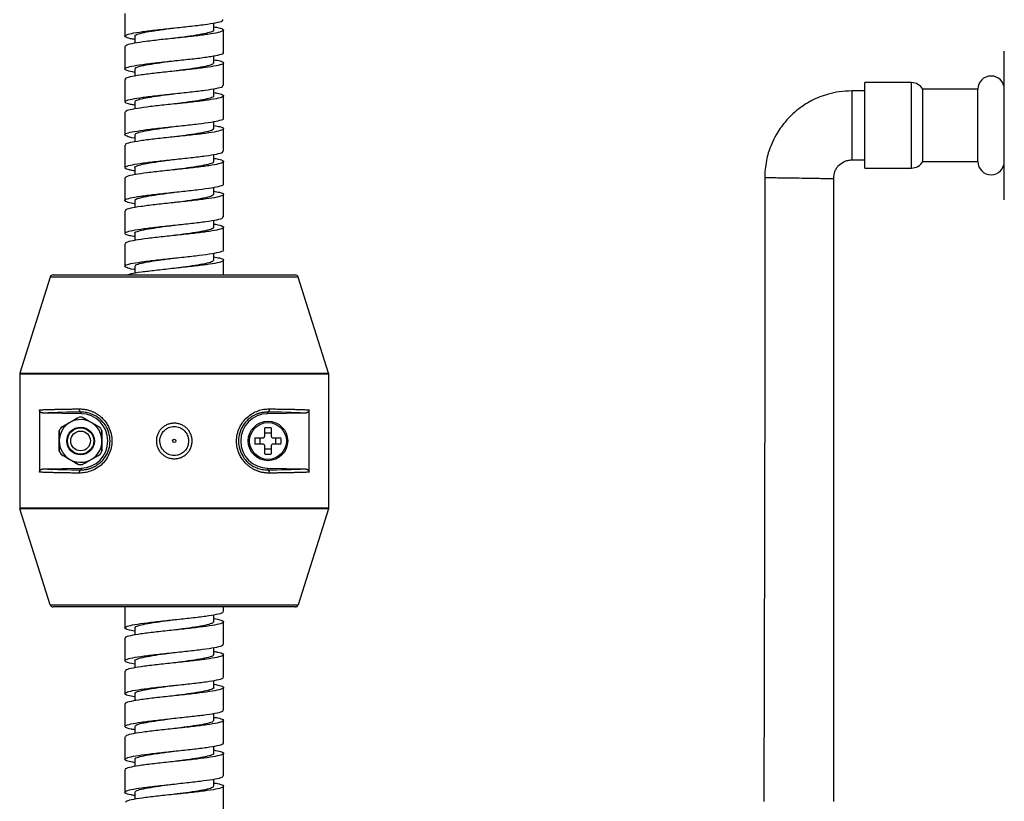
# Paper-space layout '_Back' of a CAD drawing. Units: millimetres. Extents: x 56473 to 57173, y 26484 to 27390.
# Drawn here: x 56477 to 56627, y 26958 to 27076 of the extents above; entities that cross this region are included whole.
import ezdxf

# ---------------------------------------------------------------- set-up
doc = ezdxf.new("R2010")
doc.units = ezdxf.units.MM

psp = doc.layouts.new('_Back')

# ---------------------------------------------------------------- linework, layer by layer
at = {"color": 7, "linetype": 'Continuous', "lineweight": 25}
for p, q in [((56493.41, 27077.41), (56493.41, 27073.99)), ((56506.9, 27074.89), (56506.9, 27075.98)), ((56494.91, 27074), (56494.91, 27072.91)), ((56508.41, 27071.49), (56508.41, 27074.91)), ((56493.41, 27072.41), (56493.41, 27068.99)), ((56506.91, 27069.89), (56506.91, 27070.99)), ((56627.12, 27049.09), (56627.12, 27071.72)), ((56508.41, 27066.49), (56508.41, 27069.91)), ((56494.91, 27069), (56494.91, 27067.9)), ((56493.41, 27067.41), (56493.41, 27063.99)), ((56612.99, 27066.91), (56605.93, 27066.91)), ((56605.93, 27053.91), (56605.93, 27066.91)), ((56612.99, 27053.91), (56612.99, 27066.91)), ((56506.9, 27064.9), (56506.9, 27065.98)), ((56508.41, 27061.49), (56508.41, 27064.91)), ((56605.93, 27065.66), (56603.91, 27065.66)), ((56623.08, 27065.91), (56614.73, 27065.91)), ((56614.73, 27054.91), (56614.73, 27065.91)), ((56623.08, 27054.91), (56623.08, 27065.91)), ((56494.91, 27064), (56494.91, 27062.92)), ((56493.41, 27062.41), (56493.41, 27058.99)), ((56506.9, 27059.89), (56506.9, 27060.98)), ((56494.91, 27059), (56494.91, 27057.9)), ((56508.41, 27056.49), (56508.41, 27059.91)), ((56493.41, 27057.41), (56493.41, 27053.99)), ((56506.91, 27054.89), (56506.91, 27055.98)), ((56508.41, 27051.49), (56508.41, 27054.91)), ((56603.95, 27055.16), (56605.93, 27055.16)), ((56614.73, 27054.91), (56623.08, 27054.91)), ((56494.91, 27054), (56494.91, 27052.91)), ((56605.93, 27053.91), (56612.99, 27053.91)), ((56493.41, 27052.41), (56493.41, 27048.99)), ((56506.9, 27049.9), (56506.9, 27050.98)), ((56508.41, 27046.49), (56508.41, 27049.91)), ((56494.91, 27049), (56494.91, 27047.9)), ((56493.41, 27047.41), (56493.41, 27043.98)), ((56506.9, 27044.89), (56506.9, 27045.98)), ((56494.91, 27043.99), (56494.91, 27042.91)), ((56508.41, 27041.48), (56508.41, 27044.91)), ((56493.41, 27042.41), (56493.41, 27038.98)), ((56506.91, 27039.89), (56506.91, 27040.98)), ((56508.41, 27037.66), (56508.41, 27039.91)), ((56494.91, 27039), (56494.91, 27037.91)), ((56482.05, 27037.31), (56477.43, 27022.73)), ((56519.77, 27037.31), (56482.05, 27037.31)), ((56482.52, 27037.66), (56519.29, 27037.66)), ((56524.38, 27022.73), (56519.77, 27037.31)), ((56477.41, 27022.58), (56477.41, 27002.23)), ((56524.41, 27022.58), (56477.41, 27022.58)), ((56477.43, 27022.73), (56524.38, 27022.73)), ((56524.41, 27002.23), (56524.41, 27022.58)), ((56480.41, 27017.15), (56480.41, 27007.66)), ((56486.73, 27016.56), (56486.73, 27016.79)), ((56515.08, 27016.56), (56515.08, 27016.79)), ((56521.4, 27007.66), (56521.4, 27017.15)), ((56486.73, 27016.56), (56480.97, 27016.66)), ((56483.69, 27014.45), (56486.37, 27015.99)), ((56486.94, 27015.99), (56489.62, 27014.45)), ((56520.84, 27016.66), (56515.08, 27016.56)), ((56483.41, 27010.86), (56483.41, 27013.95)), ((56489.91, 27013.95), (56489.91, 27010.86)), ((56514.66, 27013.11), (56514.66, 27014.39)), ((56515.66, 27014.39), (56515.66, 27013.11)), ((56513.17, 27012.91), (56514.46, 27012.91)), ((56513.94, 27012.91), (56513.94, 27011.91)), ((56515.66, 27013.62), (56514.66, 27013.62)), ((56515.86, 27012.91), (56517.14, 27012.91)), ((56516.37, 27011.91), (56516.37, 27012.91)), ((56514.46, 27011.91), (56513.17, 27011.91)), ((56514.66, 27010.43), (56514.66, 27011.71)), ((56514.66, 27011.19), (56515.66, 27011.19)), ((56515.66, 27011.71), (56515.66, 27010.43)), ((56517.14, 27011.91), (56515.86, 27011.91)), ((56486.37, 27008.82), (56483.69, 27010.37)), ((56489.62, 27010.37), (56486.94, 27008.82)), ((56480.97, 27008.16), (56486.73, 27008.26)), ((56486.73, 27008.26), (56486.73, 27008.03)), ((56515.08, 27008.26), (56515.08, 27008.03)), ((56515.08, 27008.26), (56520.84, 27008.16)), ((56477.41, 27002.23), (56524.41, 27002.23)), ((56482.05, 26987.51), (56477.43, 27002.08)), ((56524.38, 27002.08), (56477.43, 27002.08)), ((56524.38, 27002.08), (56519.77, 26987.51)), ((56482.05, 26987.51), (56519.77, 26987.51)), ((56519.29, 26987.16), (56482.52, 26987.16)), ((56493.41, 26987.16), (56493.41, 26983.99)), ((56508.41, 26986.49), (56508.41, 26987.16)), ((56506.9, 26984.89), (56506.9, 26985.99)), ((56494.91, 26984), (56494.91, 26982.9)), ((56508.41, 26981.49), (56508.41, 26984.91)), ((56493.41, 26982.41), (56493.41, 26978.99)), ((56506.9, 26979.89), (56506.9, 26980.97)), ((56508.41, 26976.49), (56508.41, 26979.91)), ((56494.91, 26979), (56494.91, 26977.91)), ((56493.41, 26977.41), (56493.41, 26973.99)), ((56506.91, 26974.89), (56506.91, 26975.99)), ((56508.41, 26971.49), (56508.41, 26974.91)), ((56494.91, 26974), (56494.91, 26972.9)), ((56493.41, 26972.41), (56493.41, 26968.99)), ((56506.9, 26969.9), (56506.9, 26970.98)), ((56494.91, 26969), (56494.91, 26967.91)), ((56508.41, 26966.48), (56508.41, 26969.91)), ((56493.41, 26967.41), (56493.41, 26963.98)), ((56506.9, 26964.89), (56506.9, 26965.99)), ((56508.41, 26961.48), (56508.41, 26964.91)), ((56494.91, 26964), (56494.91, 26962.9)), ((56493.41, 26962.41), (56493.41, 26958.98)), ((56506.91, 26959.89), (56506.91, 26960.98)), ((56508.41, 26956.48), (56508.41, 26959.91)), ((56494.91, 26959), (56494.91, 26957.92))]:
    psp.add_line(p, q, dxfattribs=at)
at = {"color": 7, "linetype": 'Continuous', "lineweight": 25, "flags": 128}
for points in [[(56500.89, 27063.66), (56500.89, 27063.66), (56500.89, 27063.66)], [(56500.91, 27055.24), (56500.91, 27055.24), (56500.91, 27055.24)], [(56601.18, 26957.6), (56601.18, 26990.61), (56601.18, 27005.23), (56601.18, 27052.33)], [(56500.9, 27043.66), (56500.9, 27043.66), (56500.9, 27043.66)], [(56500.91, 27040.24), (56500.91, 27040.24), (56500.91, 27040.24)], [(56500.89, 26978.66), (56500.89, 26978.66), (56500.89, 26978.66)], [(56500.92, 26970.24), (56500.93, 26970.24), (56500.93, 26970.24)], [(56500.91, 26968.66), (56500.91, 26968.66), (56500.91, 26968.66)]]:
    psp.add_lwpolyline(points, dxfattribs=at)
at = {"color": 7, "linetype": 'Continuous', "lineweight": 25}
for centre, radius in [((56515.16, 27012.41), 3), ((56486.66, 27012.41), 2.1), ((56486.66, 27012.41), 2), ((56486.66, 27012.41), 1.5), ((56515.16, 27012.41), 2.8), ((56500.91, 27012.41), 0.25)]:
    psp.add_circle(centre, radius, dxfattribs=at)
for centre, radius, start, end in [((56625.1, 27065.9), 2.02, 360, 179.6831), ((56612.99, 27064.91), 2, 30, 90), ((56612.99, 27055.91), 2, 270, 330), ((56625.1, 27054.92), 2.02, 180.3169, 0), ((56482.52, 27037.16), 0.5, 90, 162.4287), ((56519.29, 27037.16), 0.5, 17.5713, 90), ((56477.91, 27022.58), 0.5, 162.4287, 180), ((56523.91, 27022.58), 0.5, 0, 17.5713), ((56487.99, 26834.96), 181.84, 90.396, 92.2127), ((56486.88, 27017.22), 0.454, 171.0711, 250.7616), ((56514.93, 27017.22), 0.454, 289.2384, 8.9289), ((56513.82, 26834.96), 181.84, 87.7873, 89.604), ((56486.66, 27012.41), 3.25, 240, 180), ((56486.66, 27012.41), 3.6, 85.4744, 94.5256), ((56486.66, 27012.41), 4.15, 271, 89), ((56515.16, 27012.41), 4.15, 91, 269), ((56486.66, 27012.41), 3.6, 145.4744, 154.5256), ((56486.66, 27012.41), 3.6, 25.4744, 34.5256), ((56515.16, 27006.28), 8.12, 86.4698, 93.5302), ((56486.66, 27012.41), 3.25, 180, 240), ((56521.28, 27012.41), 8.12, 176.4698, 183.5302), ((56509.03, 27012.41), 8.12, 356.4698, 3.5302), ((56486.66, 27012.41), 3.6, 205.4744, 214.5256), ((56486.66, 27012.41), 3.6, 325.4744, 334.5256), ((56515.16, 27018.53), 8.12, 266.4698, 273.5302), ((56487.99, 27189.86), 181.84, 267.7873, 269.604), ((56486.66, 27012.41), 3.6, 265.4744, 274.5256), ((56486.88, 27007.6), 0.454, 109.2384, 188.9289), ((56513.82, 27189.86), 181.84, 270.396, 272.2127), ((56514.93, 27007.6), 0.454, 351.0711, 70.7616), ((56477.91, 27002.23), 0.5, 180, 197.5713), ((56523.91, 27002.23), 0.5, 342.4287, 0), ((56482.52, 26987.66), 0.5, 197.5713, 270), ((56519.29, 26987.66), 0.5, 270, 342.4287)]:
    psp.add_arc(centre, radius, start, end, dxfattribs=at)
for points, knots in [([(56494.91, 27073.49), (56494.68, 27073.52), (56493.92, 27073.65), (56493.37, 27073.87), (56493.39, 27074.14), (56494.31, 27074.4), (56495.98, 27074.68), (56498.2, 27074.95), (56500.74, 27075.22), (56503.29, 27075.48), (56505.58, 27075.76), (56507.3, 27076.03), (56508.3, 27076.27), (56508.31, 27076.42), (56508.31, 27076.49)], [0, 0, 0, 0, 0.036679, 0.126758, 0.216829, 0.306875, 0.39693, 0.487006, 0.577081, 0.667139, 0.757184, 0.847253, 0.937331, 1, 1, 1, 1]), ([(56506.9, 27075.41), (56507.06, 27075.38), (56507.78, 27075.27), (56508.37, 27075.06), (56508.48, 27074.8), (56507.69, 27074.53), (56506.13, 27074.25), (56503.97, 27073.98), (56501.47, 27073.71), (56498.9, 27073.45), (56496.55, 27073.17), (56494.73, 27072.9), (56493.58, 27072.65), (56493.5, 27072.48), (56493.46, 27072.41)], [0, 0, 0, 0, 0.0241609, 0.1141313, 0.2040858, 0.2940238, 0.3839816, 0.4739528, 0.5639217, 0.6538647, 0.7438078, 0.8337757, 0.9237469, 1, 1, 1, 1]), ([(56494.98, 27073.99), (56494.96, 27074.02), (56494.88, 27074.13), (56495.42, 27074.34), (56496.57, 27074.61), (56498.28, 27074.88), (56499.81, 27075.09), (56500.7, 27075.21), (56500.9, 27075.24)], [0, 0, 0, 0, 0.066399, 0.279596, 0.500563, 0.714068, 0.934451, 1, 1, 1, 1]), ([(56506.87, 27074.9), (56506.88, 27074.89), (56506.99, 27074.79), (56506.53, 27074.6), (56505.48, 27074.33), (56503.85, 27074.05), (56502.24, 27073.83), (56501.24, 27073.7), (56500.92, 27073.66)], [0, 0, 0, 0, 0.026359, 0.247454, 0.461097, 0.681619, 0.896516, 1, 1, 1, 1]), ([(56494.91, 27068.47), (56494.47, 27068.56), (56493.59, 27068.74), (56493.27, 27069.01), (56493.77, 27069.28), (56495.09, 27069.55), (56497.08, 27069.82), (56499.5, 27070.09), (56502.08, 27070.36), (56504.52, 27070.62), (56506.57, 27070.9), (56507.9, 27071.17), (56508.49, 27071.37), (56508.36, 27071.47), (56508.34, 27071.49)], [0, 0, 0, 0, 0.087543, 0.177235, 0.266915, 0.356575, 0.446251, 0.535943, 0.625635, 0.715302, 0.804965, 0.894653, 0.984347, 1, 1, 1, 1]), ([(56506.91, 27070.4), (56507.27, 27070.34), (56508.11, 27070.18), (56508.53, 27069.94), (56508.21, 27069.67), (56507.03, 27069.4), (56505.15, 27069.12), (56502.8, 27068.85), (56500.22, 27068.59), (56497.73, 27068.32), (56495.59, 27068.04), (56494.1, 27067.77), (56493.38, 27067.56), (56493.48, 27067.44), (56493.51, 27067.41)], [0, 0, 0, 0, 0.067007, 0.157018, 0.247007, 0.337008, 0.427028, 0.517047, 0.607045, 0.697035, 0.787049, 0.877071, 0.967085, 1, 1, 1, 1]), ([(56494.97, 27068.98), (56494.99, 27069.05), (56495.01, 27069.21), (56495.87, 27069.46), (56497.28, 27069.73), (56499.06, 27069.99), (56500.31, 27070.16), (56500.89, 27070.23)], [0, 0, 0, 0, 0.168304, 0.380852, 0.601212, 0.814638, 1, 1, 1, 1]), ([(56506.83, 27069.91), (56506.82, 27069.84), (56506.82, 27069.69), (56506.02, 27069.45), (56504.65, 27069.18), (56502.85, 27068.91), (56501.55, 27068.74), (56500.92, 27068.66)], [0, 0, 0, 0, 0.151287, 0.363187, 0.585705, 0.797535, 1, 1, 1, 1]), ([(56494.91, 27063.49), (56494.67, 27063.53), (56493.89, 27063.66), (56493.35, 27063.88), (56493.41, 27064.15), (56494.37, 27064.41), (56496.05, 27064.69), (56498.3, 27064.96), (56500.84, 27065.23), (56503.38, 27065.5), (56505.66, 27065.76), (56507.35, 27066.04), (56508.32, 27066.28), (56508.31, 27066.43), (56508.31, 27066.49)], [0, 0, 0, 0, 0.040333, 0.130396, 0.220459, 0.310505, 0.400538, 0.490594, 0.58066, 0.670721, 0.760757, 0.850797, 0.94086, 1, 1, 1, 1]), ([(56506.9, 27065.41), (56507.04, 27065.39), (56507.75, 27065.27), (56508.34, 27065.08), (56508.5, 27064.81), (56507.73, 27064.54), (56506.2, 27064.26), (56504.07, 27063.99), (56501.57, 27063.73), (56499, 27063.46), (56496.64, 27063.19), (56494.79, 27062.91), (56493.6, 27062.66), (56493.5, 27062.49), (56493.45, 27062.41)], [0, 0, 0, 0, 0.021013, 0.110948, 0.200857, 0.29077, 0.380707, 0.470645, 0.560568, 0.650474, 0.7404, 0.830339, 0.920275, 1, 1, 1, 1]), ([(56494.96, 27063.99), (56494.95, 27064), (56494.85, 27064.12), (56495.33, 27064.31), (56496.44, 27064.58), (56498.1, 27064.85), (56499.68, 27065.07), (56500.64, 27065.2), (56500.91, 27065.24)], [0, 0, 0, 0, 0.042845, 0.263854, 0.477786, 0.695762, 0.913466, 1, 1, 1, 1]), ([(56506.84, 27064.91), (56506.86, 27064.89), (56506.96, 27064.78), (56506.46, 27064.57), (56505.35, 27064.3), (56503.67, 27064.03), (56502.1, 27063.82), (56501.15, 27063.69), (56500.89, 27063.66)], [0, 0, 0, 0, 0.052003, 0.266761, 0.48529, 0.698126, 0.918045, 1, 1, 1, 1]), ([(56603.91, 27065.66), (56603.28, 27065.63), (56602.09, 27065.57), (56600.03, 27065.13), (56598.01, 27064.35), (56596.24, 27063.25), (56594.89, 27062.13), (56593.6, 27060.78), (56592.25, 27058.82), (56591.36, 27056.8), (56590.92, 27055.02), (56590.73, 27053.77), (56590.7, 27052.91), (56590.68, 27052.49)], [0, 0, 0, 0, 0.09164, 0.172525, 0.304751, 0.403172, 0.473672, 0.558123, 0.673037, 0.817706, 0.874937, 0.938848, 1, 1, 1, 1]), ([(56603.91, 27065.66), (56603.91, 27065.66), (56603.91, 27065.54), (56603.91, 27065.16), (56603.91, 27065), (56603.91, 27064.6), (56603.92, 27064.38), (56603.92, 27063.86), (56603.92, 27063.58), (56603.92, 27062.98), (56603.92, 27062.66), (56603.93, 27061.69), (56603.93, 27061.02), (56603.93, 27059.79), (56603.94, 27059.12), (56603.94, 27058.15), (56603.94, 27057.83), (56603.95, 27057.23), (56603.95, 27056.95), (56603.95, 27056.44), (56603.95, 27056.21), (56603.95, 27055.82), (56603.95, 27055.65), (56603.95, 27055.27), (56603.95, 27055.16), (56603.95, 27055.16)], [0, 0, 0, 0, 0.125, 0.125, 0.1875, 0.1875, 0.25, 0.25, 0.3125, 0.3125, 0.375, 0.375, 0.5, 0.5, 0.625, 0.625, 0.6875, 0.6875, 0.75, 0.75, 0.8125, 0.8125, 0.875, 0.875, 1, 1, 1, 1]), ([(56494.91, 27058.47), (56494.9, 27058.47), (56494.28, 27058.56), (56493.64, 27058.75), (56493.25, 27059.02), (56493.81, 27059.29), (56495.16, 27059.55), (56497.17, 27059.83), (56499.6, 27060.1), (56502.18, 27060.37), (56504.61, 27060.64), (56506.64, 27060.91), (56507.94, 27061.18), (56508.51, 27061.37), (56508.37, 27061.47), (56508.36, 27061.49)], [0, 0, 0, 0, 0.001605, 0.09126, 0.18093, 0.270598, 0.360243, 0.449883, 0.53955, 0.629221, 0.718881, 0.808518, 0.898169, 0.987838, 1, 1, 1, 1]), ([(56506.9, 27060.4), (56507.25, 27060.34), (56508.09, 27060.19), (56508.53, 27059.95), (56508.24, 27059.68), (56507.09, 27059.4), (56505.24, 27059.13), (56502.89, 27058.87), (56500.32, 27058.6), (56497.82, 27058.33), (56495.66, 27058.05), (56494.15, 27057.78), (56493.4, 27057.57), (56493.48, 27057.44), (56493.51, 27057.41)], [0, 0, 0, 0, 0.063411, 0.153413, 0.243411, 0.333434, 0.423462, 0.51348, 0.603475, 0.693483, 0.783509, 0.873535, 0.96354, 1, 1, 1, 1]), ([(56494.98, 27058.99), (56494.99, 27059.05), (56494.99, 27059.2), (56495.76, 27059.43), (56497.14, 27059.7), (56498.93, 27059.97), (56500.26, 27060.15), (56500.9, 27060.24)], [0, 0, 0, 0, 0.141613, 0.359577, 0.577454, 0.793038, 1, 1, 1, 1]), ([(56506.84, 27059.91), (56506.83, 27059.84), (56506.79, 27059.68), (56505.91, 27059.42), (56504.48, 27059.15), (56502.71, 27058.9), (56501.45, 27058.73), (56500.88, 27058.66)], [0, 0, 0, 0, 0.167861, 0.385133, 0.599892, 0.819184, 1, 1, 1, 1]), ([(56494.91, 27053.49), (56494.65, 27053.53), (56493.86, 27053.66), (56493.34, 27053.89), (56493.44, 27054.16), (56494.42, 27054.43), (56496.13, 27054.7), (56498.39, 27054.97), (56500.94, 27055.24), (56503.48, 27055.51), (56505.74, 27055.78), (56507.41, 27056.05), (56508.33, 27056.28), (56508.31, 27056.43), (56508.3, 27056.49)], [0, 0, 0, 0, 0.043446, 0.133543, 0.223648, 0.313748, 0.403822, 0.493902, 0.584006, 0.674109, 0.764196, 0.854268, 0.944361, 1, 1, 1, 1]), ([(56506.91, 27055.41), (56507.02, 27055.39), (56507.72, 27055.28), (56508.32, 27055.09), (56508.51, 27054.82), (56507.78, 27054.55), (56506.28, 27054.27), (56504.16, 27054.01), (56501.67, 27053.74), (56499.1, 27053.47), (56496.72, 27053.19), (56494.85, 27052.92), (56493.62, 27052.66), (56493.49, 27052.49), (56493.44, 27052.41)], [0, 0, 0, 0, 0.017725, 0.107626, 0.197514, 0.287423, 0.377344, 0.46726, 0.557151, 0.647045, 0.736962, 0.826882, 0.916787, 1, 1, 1, 1]), ([(56494.94, 27053.98), (56494.93, 27054), (56494.82, 27054.1), (56495.28, 27054.29), (56496.3, 27054.56), (56497.92, 27054.83), (56499.55, 27055.05), (56500.56, 27055.19), (56500.91, 27055.24)], [0, 0, 0, 0, 0.026572, 0.243595, 0.458111, 0.677803, 0.88979, 1, 1, 1, 1]), ([(56506.82, 27054.91), (56506.85, 27054.88), (56506.94, 27054.76), (56506.37, 27054.55), (56505.22, 27054.27), (56503.5, 27054.01), (56501.98, 27053.8), (56501.12, 27053.69), (56500.92, 27053.66)], [0, 0, 0, 0, 0.073194, 0.286385, 0.505952, 0.722425, 0.938093, 1, 1, 1, 1]), ([(56601.18, 27052.33), (56601.22, 27052.69), (56601.27, 27053.24), (56601.58, 27053.89), (56602.01, 27054.44), (56602.62, 27054.85), (56603.33, 27055.13), (56603.74, 27055.15), (56603.95, 27055.16)], [0, 0, 0, 0, 0.248259, 0.368498, 0.485158, 0.723596, 0.853408, 1, 1, 1, 1]), ([(56494.91, 27048.47), (56494.88, 27048.48), (56494.24, 27048.57), (56493.61, 27048.76), (56493.26, 27049.03), (56493.85, 27049.3), (56495.23, 27049.57), (56497.26, 27049.84), (56499.7, 27050.11), (56502.28, 27050.38), (56504.7, 27050.65), (56506.71, 27050.92), (56507.97, 27051.19), (56508.52, 27051.38), (56508.38, 27051.48), (56508.37, 27051.49)], [0, 0, 0, 0, 0.004707, 0.094384, 0.184087, 0.273794, 0.36349, 0.453165, 0.542853, 0.632558, 0.722263, 0.811947, 0.901623, 0.991323, 1, 1, 1, 1]), ([(56590.68, 27052.49), (56590.69, 27037.89), (56590.7, 27018.29), (56590.64, 26993.6), (56590.6, 26976.57), (56590.57, 26964.55), (56590.55, 26957.6)], [0, 0, 0, 0, 0.461585, 0.619773, 0.780546, 1, 1, 1, 1]), ([(56590.68, 27052.49), (56590.68, 27052.49), (56590.8, 27052.48), (56591.18, 27052.48), (56591.34, 27052.48), (56591.74, 27052.47), (56591.97, 27052.47), (56592.48, 27052.46), (56592.76, 27052.45), (56593.36, 27052.45), (56593.68, 27052.44), (56594.65, 27052.43), (56595.31, 27052.42), (56596.55, 27052.4), (56597.22, 27052.39), (56598.19, 27052.37), (56598.51, 27052.37), (56599.11, 27052.36), (56599.39, 27052.35), (56599.9, 27052.35), (56600.13, 27052.34), (56600.52, 27052.34), (56600.69, 27052.33), (56601.07, 27052.33), (56601.18, 27052.33), (56601.18, 27052.33)], [0, 0, 0, 0, 0.125, 0.125, 0.1875, 0.1875, 0.25, 0.25, 0.3125, 0.3125, 0.375, 0.375, 0.5, 0.5, 0.625, 0.625, 0.6875, 0.6875, 0.75, 0.75, 0.8125, 0.8125, 0.875, 0.875, 1, 1, 1, 1]), ([(56506.9, 27050.4), (56507.23, 27050.35), (56508.06, 27050.2), (56508.52, 27049.96), (56508.27, 27049.69), (56507.15, 27049.41), (56505.32, 27049.15), (56502.99, 27048.88), (56500.43, 27048.61), (56497.92, 27048.34), (56495.73, 27048.06), (56494.19, 27047.8), (56493.41, 27047.58), (56493.49, 27047.45), (56493.51, 27047.41)], [0, 0, 0, 0, 0.059493, 0.149524, 0.23957, 0.329633, 0.419696, 0.509735, 0.599769, 0.689827, 0.779892, 0.869947, 0.959978, 1, 1, 1, 1]), ([(56494.99, 27048.99), (56494.98, 27049.04), (56494.95, 27049.18), (56495.66, 27049.41), (56496.99, 27049.68), (56498.77, 27049.95), (56500.18, 27050.14), (56500.87, 27050.23), (56500.9, 27050.23)], [0, 0, 0, 0, 0.121385, 0.342463, 0.554966, 0.776137, 0.989192, 1, 1, 1, 1]), ([(56506.87, 27049.91), (56506.83, 27049.83), (56506.75, 27049.66), (56505.81, 27049.4), (56504.32, 27049.13), (56502.6, 27048.88), (56501.41, 27048.72), (56500.91, 27048.66)], [0, 0, 0, 0, 0.189234, 0.408931, 0.622517, 0.840943, 1, 1, 1, 1]), ([(56494.91, 27043.49), (56494.63, 27043.53), (56493.83, 27043.67), (56493.33, 27043.9), (56493.46, 27044.17), (56494.47, 27044.44), (56496.21, 27044.71), (56498.49, 27044.98), (56501.04, 27045.25), (56503.58, 27045.52), (56505.82, 27045.79), (56507.46, 27046.06), (56508.35, 27046.29), (56508.31, 27046.43), (56508.3, 27046.49)], [0, 0, 0, 0, 0.047089, 0.13716, 0.227254, 0.31735, 0.407429, 0.497492, 0.587576, 0.677673, 0.767767, 0.857835, 0.947904, 1, 1, 1, 1]), ([(56506.9, 27045.41), (56507, 27045.4), (56507.68, 27045.29), (56508.3, 27045.1), (56508.52, 27044.83), (56507.82, 27044.55), (56506.35, 27044.28), (56504.25, 27044.02), (56501.77, 27043.75), (56499.19, 27043.48), (56496.81, 27043.2), (56494.91, 27042.94), (56493.64, 27042.67), (56493.49, 27042.49), (56493.42, 27042.41)], [0, 0, 0, 0, 0.014933, 0.104758, 0.194591, 0.284445, 0.3743, 0.464137, 0.55396, 0.643806, 0.733662, 0.823514, 0.913341, 1, 1, 1, 1]), ([(56494.92, 27043.98), (56494.92, 27043.99), (56494.8, 27044.08), (56495.21, 27044.27), (56496.17, 27044.53), (56497.76, 27044.8), (56499.42, 27045.04), (56500.51, 27045.18), (56500.9, 27045.23)], [0, 0, 0, 0, 0.008607, 0.221475, 0.441531, 0.654235, 0.873799, 1, 1, 1, 1]), ([(56506.82, 27044.91), (56506.84, 27044.87), (56506.91, 27044.74), (56506.3, 27044.52), (56505.06, 27044.25), (56503.33, 27043.98), (56501.84, 27043.78), (56501.05, 27043.68), (56500.91, 27043.66)], [0, 0, 0, 0, 0.088146, 0.309928, 0.522462, 0.743288, 0.957265, 1, 1, 1, 1]), ([(56494.91, 27038.48), (56494.86, 27038.48), (56494.21, 27038.58), (56493.58, 27038.77), (56493.27, 27039.04), (56493.89, 27039.31), (56495.3, 27039.58), (56497.34, 27039.85), (56499.8, 27040.12), (56502.38, 27040.39), (56504.79, 27040.66), (56506.78, 27040.93), (56508, 27041.2), (56508.53, 27041.38), (56508.39, 27041.48), (56508.38, 27041.48)], [0, 0, 0, 0, 0.007416, 0.097162, 0.186922, 0.2767, 0.366477, 0.456231, 0.545979, 0.635752, 0.725531, 0.815302, 0.905048, 0.994805, 1, 1, 1, 1]), ([(56506.91, 27040.4), (56507.22, 27040.35), (56508.04, 27040.21), (56508.51, 27039.97), (56508.29, 27039.7), (56507.2, 27039.42), (56505.4, 27039.16), (56503.09, 27038.89), (56500.53, 27038.62), (56498, 27038.34), (56495.84, 27038.08), (56494.37, 27037.85), (56494, 27037.71), (56493.87, 27037.66)], [0, 0, 0, 0, 0.0606597, 0.1588787, 0.2571256, 0.3553764, 0.4536134, 0.5518277, 0.6500587, 0.748308, 0.8465568, 0.9447804, 1, 1, 1, 1]), ([(56495, 27038.98), (56494.98, 27039.03), (56494.92, 27039.16), (56495.58, 27039.39), (56496.82, 27039.65), (56498.6, 27039.92), (56500.04, 27040.12), (56500.81, 27040.22), (56500.9, 27040.23)], [0, 0, 0, 0, 0.106144, 0.317915, 0.53891, 0.752358, 0.970529, 1, 1, 1, 1]), ([(56506.89, 27039.91), (56506.83, 27039.82), (56506.71, 27039.64), (56505.69, 27039.37), (56504.16, 27039.11), (56502.46, 27038.86), (56501.34, 27038.71), (56500.88, 27038.65)], [0, 0, 0, 0, 0.211861, 0.424319, 0.644561, 0.855504, 1, 1, 1, 1]), ([(56480.41, 27017.15), (56480.49, 27017.15), (56480.66, 27017.16), (56480.92, 27017.17), (56481.19, 27017.18), (56481.46, 27017.19), (56481.75, 27017.2), (56482.04, 27017.21), (56482.34, 27017.22), (56482.64, 27017.22), (56482.96, 27017.23), (56483.28, 27017.24), (56483.6, 27017.25), (56483.94, 27017.25), (56484.27, 27017.26), (56484.62, 27017.26), (56484.97, 27017.27), (56485.33, 27017.27), (56485.69, 27017.28), (56486.06, 27017.28), (56486.31, 27017.29), (56486.43, 27017.29)], [0, 0, 0, 0, 0.054024, 0.107894, 0.161608, 0.215168, 0.268573, 0.321823, 0.374918, 0.427859, 0.480645, 0.533276, 0.585752, 0.638074, 0.690242, 0.742254, 0.794112, 0.845816, 0.897365, 0.94876, 1, 1, 1, 1]), ([(56480.97, 27016.66), (56480.95, 27016.66), (56480.9, 27016.66), (56480.83, 27016.67), (56480.76, 27016.69), (56480.67, 27016.73), (56480.59, 27016.79), (56480.51, 27016.86), (56480.46, 27016.95), (56480.42, 27017.05), (56480.41, 27017.12), (56480.41, 27017.15)], [0, 0, 0, 0, 0.083491, 0.166569, 0.25016, 0.374835, 0.499825, 0.624551, 0.749408, 0.874552, 1, 1, 1, 1]), ([(56486.43, 27017.29), (56486.51, 27017.29), (56486.66, 27017.29), (56486.89, 27017.27), (56487.12, 27017.25), (56487.34, 27017.22), (56487.56, 27017.18), (56487.78, 27017.13), (56487.99, 27017.06), (56488.2, 27016.99), (56488.41, 27016.91), (56488.62, 27016.82), (56488.82, 27016.72), (56489.01, 27016.61), (56489.21, 27016.49), (56489.39, 27016.36), (56489.58, 27016.22), (56489.87, 27015.98), (56490.24, 27015.61), (56490.65, 27015.06), (56491.04, 27014.36), (56491.36, 27013.47), (56491.48, 27012.42), (56491.36, 27011.37), (56491.01, 27010.37), (56490.48, 27009.47), (56489.8, 27008.73), (56489.01, 27008.17), (56488.3, 27007.85), (56487.73, 27007.68), (56487.3, 27007.59), (56486.86, 27007.53), (56486.58, 27007.53), (56486.43, 27007.53)], [0, 0, 0, 0, 0.017197, 0.03407, 0.050639, 0.066927, 0.082956, 0.098751, 0.114337, 0.129741, 0.144989, 0.16011, 0.175133, 0.190087, 0.205002, 0.219909, 0.234836, 0.249815, 0.291716, 0.33323, 0.375275, 0.438168, 0.499381, 0.560609, 0.62392, 0.686841, 0.749287, 0.810386, 0.874018, 0.904849, 0.936006, 0.967667, 1, 1, 1, 1]), ([(56486.73, 27008.03), (56486.8, 27008.03), (56486.94, 27008.03), (56487.14, 27008.04), (56487.34, 27008.06), (56487.55, 27008.09), (56487.74, 27008.13), (56487.94, 27008.18), (56488.13, 27008.24), (56488.32, 27008.3), (56488.51, 27008.38), (56488.69, 27008.46), (56488.86, 27008.55), (56489.03, 27008.65), (56489.2, 27008.76), (56489.36, 27008.87), (56489.51, 27008.99), (56489.91, 27009.32), (56490.49, 27009.99), (56491.02, 27011.14), (56491.2, 27012.42), (56491.01, 27013.69), (56490.48, 27014.84), (56489.85, 27015.55), (56489.34, 27015.96), (56489.02, 27016.17), (56488.67, 27016.36), (56488.31, 27016.52), (56487.93, 27016.64), (56487.54, 27016.73), (56487.13, 27016.78), (56486.87, 27016.79), (56486.73, 27016.79)], [0, 0, 0, 0, 0.017668, 0.035054, 0.05216, 0.068992, 0.085551, 0.101843, 0.117871, 0.133638, 0.149151, 0.164413, 0.17943, 0.194206, 0.208747, 0.22306, 0.237149, 0.251022, 0.335156, 0.417937, 0.500958, 0.583731, 0.666334, 0.750347, 0.778148, 0.806839, 0.836466, 0.867073, 0.898698, 0.931374, 0.965132, 1, 1, 1, 1]), ([(56515.38, 27007.53), (56515.3, 27007.53), (56515.15, 27007.53), (56514.92, 27007.54), (56514.69, 27007.56), (56514.47, 27007.59), (56514.25, 27007.63), (56514.03, 27007.69), (56513.82, 27007.75), (56513.61, 27007.82), (56513.4, 27007.9), (56513.2, 27007.99), (56513, 27008.09), (56512.8, 27008.2), (56512.61, 27008.32), (56512.42, 27008.45), (56512.23, 27008.59), (56511.94, 27008.83), (56511.57, 27009.2), (56511.16, 27009.75), (56510.77, 27010.46), (56510.46, 27011.34), (56510.33, 27012.39), (56510.45, 27013.44), (56510.8, 27014.44), (56511.33, 27015.34), (56512.02, 27016.08), (56512.81, 27016.64), (56513.51, 27016.96), (56514.08, 27017.14), (56514.51, 27017.23), (56514.95, 27017.28), (56515.23, 27017.28), (56515.38, 27017.29)], [0, 0, 0, 0, 0.017197, 0.03407, 0.050639, 0.066927, 0.082956, 0.098751, 0.114337, 0.129741, 0.144989, 0.16011, 0.175133, 0.190087, 0.205002, 0.219909, 0.234836, 0.249815, 0.291716, 0.33323, 0.375275, 0.438168, 0.499381, 0.560609, 0.62392, 0.686841, 0.749287, 0.810386, 0.874018, 0.904849, 0.936006, 0.967667, 1, 1, 1, 1]), ([(56515.08, 27016.79), (56515.01, 27016.79), (56514.88, 27016.79), (56514.67, 27016.77), (56514.47, 27016.75), (56514.27, 27016.72), (56514.07, 27016.68), (56513.87, 27016.63), (56513.68, 27016.58), (56513.49, 27016.51), (56513.31, 27016.43), (56513.13, 27016.35), (56512.95, 27016.26), (56512.78, 27016.16), (56512.62, 27016.06), (56512.46, 27015.95), (56512.31, 27015.83), (56511.91, 27015.49), (56511.33, 27014.83), (56510.8, 27013.68), (56510.61, 27012.41), (56510.8, 27011.13), (56511.33, 27009.98), (56511.96, 27009.26), (56512.46, 27008.86), (56512.79, 27008.64), (56513.13, 27008.45), (56513.5, 27008.3), (56513.88, 27008.17), (56514.27, 27008.08), (56514.68, 27008.03), (56514.94, 27008.03), (56515.08, 27008.03)], [0, 0, 0, 0, 0.017634, 0.034987, 0.052062, 0.068863, 0.085393, 0.101656, 0.117655, 0.133396, 0.148883, 0.16412, 0.179112, 0.193865, 0.208384, 0.222674, 0.236742, 0.250594, 0.334568, 0.417185, 0.50003, 0.582979, 0.665745, 0.749917, 0.77776, 0.806496, 0.836172, 0.866831, 0.89851, 0.931245, 0.965065, 1, 1, 1, 1]), ([(56515.38, 27017.29), (56515.51, 27017.29), (56515.77, 27017.28), (56516.16, 27017.28), (56516.54, 27017.27), (56516.92, 27017.27), (56517.29, 27017.26), (56517.65, 27017.26), (56518.01, 27017.25), (56518.36, 27017.24), (56518.7, 27017.24), (56519.03, 27017.23), (56519.36, 27017.22), (56519.68, 27017.21), (56519.99, 27017.2), (56520.29, 27017.19), (56520.58, 27017.18), (56520.86, 27017.17), (56521.14, 27017.16), (56521.31, 27017.15), (56521.4, 27017.15)], [0, 0, 0, 0, 0.054091, 0.108355, 0.162791, 0.217398, 0.272178, 0.32713, 0.382255, 0.437551, 0.49302, 0.548662, 0.604475, 0.660461, 0.71662, 0.772951, 0.829454, 0.88613, 0.942979, 1, 1, 1, 1]), ([(56521.4, 27017.15), (56521.4, 27017.13), (56521.4, 27017.08), (56521.38, 27017.02), (56521.35, 27016.94), (56521.3, 27016.86), (56521.23, 27016.79), (56521.14, 27016.73), (56521.05, 27016.69), (56520.95, 27016.66), (56520.88, 27016.66), (56520.84, 27016.66)], [0, 0, 0, 0, 0.082489, 0.165139, 0.249944, 0.371963, 0.500043, 0.621966, 0.750054, 0.873468, 1, 1, 1, 1]), ([(56486.37, 27015.99), (56486.32, 27015.96), (56486.21, 27015.9), (56486.04, 27015.81), (56485.88, 27015.71), (56485.69, 27015.6), (56485.49, 27015.48), (56485.26, 27015.35), (56485.11, 27015.26), (56485.03, 27015.22)], [0, 0, 0, 0, 0.129626, 0.255862, 0.379379, 0.500923, 0.670427, 0.835767, 1, 1, 1, 1]), ([(56488.28, 27015.22), (56488.24, 27015.25), (56488.14, 27015.3), (56488.01, 27015.38), (56487.87, 27015.46), (56487.73, 27015.54), (56487.53, 27015.65), (56487.26, 27015.81), (56487.05, 27015.93), (56486.94, 27015.99)], [0, 0, 0, 0, 0.09855, 0.19705, 0.296181, 0.396604, 0.498949, 0.744028, 1, 1, 1, 1]), ([(56483.41, 27013.95), (56483.41, 27013.89), (56483.41, 27013.77), (56483.41, 27013.58), (56483.41, 27013.39), (56483.41, 27013.17), (56483.41, 27012.94), (56483.41, 27012.67), (56483.41, 27012.49), (56483.41, 27012.41)], [0, 0, 0, 0, 0.129119, 0.254928, 0.378089, 0.499336, 0.669501, 0.835361, 1, 1, 1, 1]), ([(56485.03, 27015.22), (56484.99, 27015.19), (56484.89, 27015.14), (56484.76, 27015.06), (56484.62, 27014.98), (56484.48, 27014.91), (56484.28, 27014.79), (56484.01, 27014.63), (56483.8, 27014.51), (56483.69, 27014.45)], [0, 0, 0, 0, 0.09855, 0.19705, 0.296181, 0.396604, 0.498949, 0.744028, 1, 1, 1, 1]), ([(56489.62, 27014.45), (56489.57, 27014.48), (56489.46, 27014.54), (56489.29, 27014.64), (56489.13, 27014.73), (56488.94, 27014.84), (56488.74, 27014.96), (56488.51, 27015.09), (56488.36, 27015.18), (56488.28, 27015.22)], [0, 0, 0, 0, 0.129626, 0.255862, 0.379379, 0.500923, 0.670427, 0.835767, 1, 1, 1, 1]), ([(56489.91, 27012.41), (56489.91, 27012.46), (56489.91, 27012.56), (56489.91, 27012.72), (56489.91, 27012.88), (56489.91, 27013.04), (56489.91, 27013.27), (56489.91, 27013.58), (56489.91, 27013.83), (56489.91, 27013.95)], [0, 0, 0, 0, 0.098821, 0.197631, 0.297117, 0.397949, 0.500763, 0.745088, 1, 1, 1, 1]), ([(56502.84, 27010.51), (56502.72, 27010.38), (56502.45, 27010.16), (56501.97, 27009.9), (56501.46, 27009.75), (56500.93, 27009.69), (56500.4, 27009.74), (56499.88, 27009.89), (56499.41, 27010.13), (56498.99, 27010.46), (56498.64, 27010.87), (56498.39, 27011.34), (56498.22, 27011.85), (56498.17, 27012.38), (56498.21, 27012.91), (56498.37, 27013.43), (56498.62, 27013.9), (56498.95, 27014.31), (56499.37, 27014.66), (56499.84, 27014.91), (56500.35, 27015.07), (56500.88, 27015.12), (56501.42, 27015.08), (56501.93, 27014.93), (56502.4, 27014.68), (56502.82, 27014.35), (56503.17, 27013.94), (56503.42, 27013.47), (56503.59, 27012.96), (56503.64, 27012.43), (56503.6, 27011.9), (56503.44, 27011.39), (56503.2, 27010.91), (56502.97, 27010.64), (56502.84, 27010.51)], [0, 0, 0, 0, 0.031241, 0.062486, 0.09377, 0.124985, 0.156265, 0.187507, 0.218756, 0.250029, 0.281248, 0.312523, 0.343739, 0.374972, 0.406222, 0.437427, 0.468731, 0.500024, 0.531257, 0.562628, 0.593826, 0.625103, 0.656383, 0.687594, 0.718917, 0.75011, 0.781398, 0.812623, 0.843832, 0.875114, 0.906264, 0.937581, 0.968727, 1, 1, 1, 1]), ([(56502.46, 27010.85), (56502.65, 27011.05), (56502.92, 27011.45), (56503.09, 27012.1), (56503.09, 27012.72), (56502.91, 27013.37), (56502.53, 27013.94), (56502.09, 27014.28), (56501.7, 27014.48), (56501.33, 27014.59), (56500.75, 27014.64), (56500.22, 27014.53), (56499.71, 27014.27), (56499.31, 27013.95), (56498.95, 27013.46), (56498.76, 27012.91), (56498.7, 27012.36), (56498.78, 27011.77), (56499.02, 27011.25), (56499.34, 27010.85), (56499.67, 27010.57), (56500.04, 27010.36), (56500.45, 27010.23), (56500.89, 27010.18), (56501.36, 27010.23), (56501.92, 27010.41), (56502.28, 27010.67), (56502.46, 27010.85)], [0, 0, 0, 0, 0.058013, 0.104879, 0.144303, 0.191383, 0.2497, 0.290046, 0.312286, 0.344445, 0.374864, 0.437104, 0.458513, 0.499769, 0.548416, 0.589746, 0.624216, 0.667929, 0.718096, 0.74733, 0.778809, 0.812124, 0.840617, 0.872142, 0.906169, 0.94284, 1, 1, 1, 1]), ([(56483.41, 27012.41), (56483.41, 27012.35), (56483.41, 27012.25), (56483.41, 27012.09), (56483.41, 27011.93), (56483.41, 27011.77), (56483.41, 27011.54), (56483.41, 27011.23), (56483.41, 27010.98), (56483.41, 27010.86)], [0, 0, 0, 0, 0.098783, 0.19753, 0.296926, 0.397639, 0.500302, 0.744772, 1, 1, 1, 1]), ([(56489.91, 27010.86), (56489.91, 27010.92), (56489.91, 27011.05), (56489.91, 27011.24), (56489.91, 27011.43), (56489.91, 27011.64), (56489.91, 27011.88), (56489.91, 27012.14), (56489.91, 27012.32), (56489.91, 27012.41)], [0, 0, 0, 0, 0.129299, 0.255243, 0.378496, 0.499797, 0.669728, 0.835437, 1, 1, 1, 1]), ([(56514.46, 27012.91), (56514.47, 27012.91), (56514.49, 27012.91), (56514.54, 27012.92), (56514.6, 27012.96), (56514.64, 27013.02), (56514.65, 27013.07), (56514.66, 27013.09), (56514.66, 27013.11)], [0, 0, 0, 0, 0.126699, 0.250429, 0.499562, 0.748849, 0.873024, 1, 1, 1, 1]), ([(56515.66, 27013.11), (56515.66, 27013.09), (56515.66, 27013.07), (56515.67, 27013.02), (56515.71, 27012.96), (56515.77, 27012.92), (56515.82, 27012.91), (56515.84, 27012.91), (56515.86, 27012.91)], [0, 0, 0, 0, 0.126699, 0.250429, 0.499562, 0.748849, 0.873024, 1, 1, 1, 1]), ([(56514.66, 27011.71), (56514.66, 27011.72), (56514.65, 27011.75), (56514.64, 27011.8), (56514.6, 27011.85), (56514.54, 27011.89), (56514.49, 27011.9), (56514.47, 27011.91), (56514.46, 27011.91)], [0, 0, 0, 0, 0.126699, 0.250429, 0.499562, 0.748849, 0.873024, 1, 1, 1, 1]), ([(56515.86, 27011.91), (56515.84, 27011.91), (56515.82, 27011.9), (56515.77, 27011.89), (56515.71, 27011.85), (56515.67, 27011.8), (56515.66, 27011.75), (56515.66, 27011.72), (56515.66, 27011.71)], [0, 0, 0, 0, 0.126699, 0.250429, 0.499562, 0.748849, 0.873024, 1, 1, 1, 1]), ([(56483.69, 27010.37), (56483.75, 27010.33), (56483.85, 27010.27), (56484.02, 27010.18), (56484.18, 27010.08), (56484.37, 27009.97), (56484.57, 27009.86), (56484.8, 27009.72), (56484.95, 27009.64), (56485.03, 27009.59)], [0, 0, 0, 0, 0.129626, 0.255862, 0.379379, 0.500923, 0.670427, 0.835767, 1, 1, 1, 1]), ([(56485.03, 27009.59), (56485.08, 27009.57), (56485.17, 27009.51), (56485.3, 27009.43), (56485.44, 27009.36), (56485.58, 27009.28), (56485.78, 27009.16), (56486.05, 27009), (56486.26, 27008.88), (56486.37, 27008.82)], [0, 0, 0, 0, 0.09855, 0.19705, 0.296181, 0.396604, 0.498949, 0.744028, 1, 1, 1, 1]), ([(56486.94, 27008.82), (56487, 27008.85), (56487.1, 27008.91), (56487.27, 27009.01), (56487.43, 27009.1), (56487.62, 27009.21), (56487.82, 27009.33), (56488.05, 27009.46), (56488.2, 27009.55), (56488.28, 27009.59)], [0, 0, 0, 0, 0.1296256, 0.2558621, 0.379379, 0.5009226, 0.6704269, 0.8357675, 1, 1, 1, 1]), ([(56488.28, 27009.59), (56488.33, 27009.62), (56488.42, 27009.67), (56488.55, 27009.75), (56488.69, 27009.83), (56488.83, 27009.91), (56489.03, 27010.02), (56489.3, 27010.18), (56489.51, 27010.3), (56489.62, 27010.37)], [0, 0, 0, 0, 0.09855, 0.19705, 0.296181, 0.396604, 0.498949, 0.744028, 1, 1, 1, 1]), ([(56480.41, 27007.66), (56480.41, 27007.68), (56480.41, 27007.73), (56480.43, 27007.8), (56480.46, 27007.87), (56480.51, 27007.95), (56480.58, 27008.02), (56480.67, 27008.08), (56480.76, 27008.12), (56480.87, 27008.15), (56480.93, 27008.15), (56480.97, 27008.16)], [0, 0, 0, 0, 0.082489, 0.165139, 0.249944, 0.371963, 0.500043, 0.621966, 0.750054, 0.873468, 1, 1, 1, 1]), ([(56520.84, 27008.16), (56520.87, 27008.16), (56520.91, 27008.15), (56520.98, 27008.14), (56521.06, 27008.12), (56521.14, 27008.08), (56521.23, 27008.02), (56521.3, 27007.95), (56521.35, 27007.86), (56521.39, 27007.77), (56521.4, 27007.7), (56521.4, 27007.66)], [0, 0, 0, 0, 0.083491, 0.166569, 0.25016, 0.374835, 0.499825, 0.624551, 0.749408, 0.874552, 1, 1, 1, 1]), ([(56486.43, 27007.53), (56486.3, 27007.53), (56486.04, 27007.53), (56485.65, 27007.53), (56485.27, 27007.54), (56484.89, 27007.54), (56484.52, 27007.55), (56484.16, 27007.56), (56483.8, 27007.56), (56483.46, 27007.57), (56483.11, 27007.58), (56482.78, 27007.58), (56482.45, 27007.59), (56482.14, 27007.6), (56481.83, 27007.61), (56481.53, 27007.62), (56481.23, 27007.63), (56480.95, 27007.64), (56480.67, 27007.65), (56480.5, 27007.66), (56480.41, 27007.66)], [0, 0, 0, 0, 0.054091, 0.108355, 0.162791, 0.217398, 0.272178, 0.32713, 0.382255, 0.437551, 0.49302, 0.548662, 0.604475, 0.660461, 0.71662, 0.772951, 0.829454, 0.88613, 0.942979, 1, 1, 1, 1]), ([(56521.4, 27007.66), (56521.32, 27007.66), (56521.15, 27007.65), (56520.89, 27007.64), (56520.62, 27007.63), (56520.35, 27007.62), (56520.07, 27007.61), (56519.77, 27007.6), (56519.48, 27007.6), (56519.17, 27007.59), (56518.86, 27007.58), (56518.54, 27007.57), (56518.21, 27007.57), (56517.88, 27007.56), (56517.54, 27007.55), (56517.19, 27007.55), (56516.84, 27007.54), (56516.48, 27007.54), (56516.12, 27007.53), (56515.75, 27007.53), (56515.5, 27007.53), (56515.38, 27007.53)], [0, 0, 0, 0, 0.054024, 0.107894, 0.161608, 0.215168, 0.268573, 0.321823, 0.374918, 0.427859, 0.480645, 0.533276, 0.585752, 0.638074, 0.690242, 0.742254, 0.794112, 0.845816, 0.897365, 0.94876, 1, 1, 1, 1]), ([(56506.9, 26985.41), (56507.33, 26985.33), (56508.21, 26985.15), (56508.54, 26984.89), (56508.06, 26984.62), (56506.76, 26984.35), (56504.79, 26984.08), (56502.37, 26983.81), (56499.79, 26983.54), (56497.34, 26983.27), (56495.28, 26983), (56493.93, 26982.73), (56493.32, 26982.53), (56493.45, 26982.43), (56493.47, 26982.41)], [0, 0, 0, 0, 0.085131, 0.174833, 0.26453, 0.354253, 0.44398, 0.533698, 0.623392, 0.713099, 0.802825, 0.89255, 0.982254, 1, 1, 1, 1]), ([(56494.91, 26983.48), (56494.54, 26983.55), (56493.69, 26983.71), (56493.28, 26983.97), (56493.62, 26984.23), (56494.82, 26984.5), (56496.71, 26984.77), (56499.07, 26985.04), (56501.65, 26985.31), (56504.14, 26985.58), (56506.27, 26985.85), (56507.73, 26986.12), (56508.44, 26986.34), (56508.34, 26986.46), (56508.31, 26986.49)], [0, 0, 0, 0, 0.069777, 0.159731, 0.249683, 0.339612, 0.429536, 0.519486, 0.60944, 0.699384, 0.789306, 0.87924, 0.969192, 1, 1, 1, 1]), ([(56494.99, 26983.99), (56494.97, 26984.03), (56494.92, 26984.16), (56495.55, 26984.38), (56496.81, 26984.65), (56498.55, 26984.92), (56500.02, 26985.12), (56500.79, 26985.22), (56500.9, 26985.24)], [0, 0, 0, 0, 0.096697, 0.318799, 0.530824, 0.751209, 0.96635, 1, 1, 1, 1]), ([(56506.9, 26984.91), (56506.84, 26984.82), (56506.71, 26984.64), (56505.67, 26984.37), (56504.12, 26984.09), (56502.45, 26983.86), (56501.34, 26983.71), (56500.92, 26983.66)], [0, 0, 0, 0, 0.213112, 0.433507, 0.646071, 0.867375, 1, 1, 1, 1]), ([(56494.91, 26978.48), (56494.74, 26978.51), (56494.01, 26978.63), (56493.43, 26978.83), (56493.34, 26979.11), (56494.15, 26979.37), (56495.73, 26979.64), (56497.89, 26979.91), (56500.4, 26980.18), (56502.97, 26980.45), (56505.31, 26980.72), (56507.12, 26980.99), (56508.24, 26981.25), (56508.31, 26981.41), (56508.34, 26981.49)], [0, 0, 0, 0, 0.025933, 0.115923, 0.205923, 0.295916, 0.385884, 0.475859, 0.565856, 0.655854, 0.745835, 0.835801, 0.925788, 1, 1, 1, 1]), ([(56506.9, 26980.4), (56507.11, 26980.37), (56507.88, 26980.24), (56508.43, 26980.03), (56508.43, 26979.76), (56507.53, 26979.49), (56505.88, 26979.22), (56503.67, 26978.95), (56501.13, 26978.68), (56498.58, 26978.41), (56496.28, 26978.14), (56494.54, 26977.87), (56493.52, 26977.63), (56493.5, 26977.47), (56493.49, 26977.41)], [0, 0, 0, 0, 0.034838, 0.124874, 0.214897, 0.304942, 0.394998, 0.48505, 0.575076, 0.665105, 0.755158, 0.845213, 0.935253, 1, 1, 1, 1]), ([(56494.93, 26978.99), (56494.98, 26979.07), (56495.08, 26979.24), (56496.05, 26979.5), (56497.56, 26979.77), (56499.26, 26980.02), (56500.41, 26980.17), (56500.89, 26980.23)], [0, 0, 0, 0, 0.195321, 0.414982, 0.631817, 0.849211, 1, 1, 1, 1]), ([(56506.82, 26979.91), (56506.83, 26979.86), (56506.88, 26979.72), (56506.18, 26979.49), (56504.89, 26979.22), (56503.11, 26978.95), (56501.68, 26978.76), (56500.96, 26978.67), (56500.89, 26978.66)], [0, 0, 0, 0, 0.113052, 0.33184, 0.545827, 0.765902, 0.978927, 1, 1, 1, 1]), ([(56494.91, 26973.48), (56494.52, 26973.55), (56493.66, 26973.72), (56493.27, 26973.97), (56493.66, 26974.25), (56494.88, 26974.51), (56496.79, 26974.78), (56499.17, 26975.05), (56501.75, 26975.33), (56504.23, 26975.59), (56506.34, 26975.86), (56507.78, 26976.13), (56508.45, 26976.34), (56508.34, 26976.46), (56508.31, 26976.49)], [0, 0, 0, 0, 0.073493, 0.163425, 0.253361, 0.343285, 0.433188, 0.523105, 0.61304, 0.702973, 0.792885, 0.88279, 0.97272, 1, 1, 1, 1]), ([(56506.91, 26975.41), (56507.32, 26975.33), (56508.19, 26975.16), (56508.54, 26974.9), (56508.1, 26974.63), (56506.82, 26974.36), (56504.87, 26974.09), (56502.47, 26973.82), (56499.89, 26973.55), (56497.43, 26973.28), (56495.35, 26973.01), (56493.97, 26972.74), (56493.34, 26972.54), (56493.46, 26972.43), (56493.48, 26972.41)], [0, 0, 0, 0, 0.080489, 0.170294, 0.260113, 0.34995, 0.439786, 0.5296, 0.619407, 0.709239, 0.799077, 0.888906, 0.978711, 1, 1, 1, 1]), ([(56494.99, 26973.98), (56494.97, 26974.02), (56494.88, 26974.14), (56495.47, 26974.35), (56496.66, 26974.62), (56498.38, 26974.9), (56499.89, 26975.1), (56500.73, 26975.21), (56500.9, 26975.24)], [0, 0, 0, 0, 0.081314, 0.296363, 0.512881, 0.730717, 0.94432, 1, 1, 1, 1]), ([(56506.88, 26974.91), (56506.89, 26974.9), (56507, 26974.8), (56506.56, 26974.61), (56505.57, 26974.34), (56503.95, 26974.07), (56502.31, 26973.84), (56501.26, 26973.71), (56500.89, 26973.65)], [0, 0, 0, 0, 0.018134, 0.232619, 0.449215, 0.6679, 0.880634, 1, 1, 1, 1]), ([(56494.91, 26968.48), (56494.73, 26968.51), (56493.98, 26968.63), (56493.41, 26968.84), (56493.35, 26969.11), (56494.2, 26969.38), (56495.8, 26969.65), (56497.99, 26969.92), (56500.5, 26970.19), (56503.07, 26970.47), (56505.39, 26970.73), (56507.18, 26971), (56508.26, 26971.25), (56508.31, 26971.41), (56508.33, 26971.49)], [0, 0, 0, 0, 0.0294157, 0.1193946, 0.2093955, 0.2993976, 0.3893831, 0.4793536, 0.5693452, 0.6593487, 0.7493489, 0.8393235, 0.9292999, 1, 1, 1, 1]), ([(56506.9, 26970.4), (56507.1, 26970.37), (56507.85, 26970.25), (56508.41, 26970.04), (56508.45, 26969.77), (56507.58, 26969.5), (56505.96, 26969.23), (56503.76, 26968.96), (56501.24, 26968.69), (56498.68, 26968.42), (56496.36, 26968.15), (56494.6, 26967.88), (56493.54, 26967.64), (56493.5, 26967.48), (56493.48, 26967.41)], [0, 0, 0, 0, 0.031538, 0.121541, 0.211552, 0.301584, 0.391617, 0.481633, 0.571635, 0.661658, 0.751693, 0.841724, 0.931729, 1, 1, 1, 1]), ([(56494.96, 26968.99), (56494.98, 26969.06), (56495.03, 26969.23), (56495.94, 26969.48), (56497.4, 26969.75), (56499.15, 26970), (56500.39, 26970.17), (56500.93, 26970.24)], [0, 0, 0, 0, 0.175679, 0.395064, 0.607097, 0.827774, 1, 1, 1, 1]), ([(56506.83, 26969.91), (56506.83, 26969.85), (56506.84, 26969.7), (56506.1, 26969.46), (56504.74, 26969.19), (56502.94, 26968.93), (56501.58, 26968.75), (56500.91, 26968.66)], [0, 0, 0, 0, 0.1354828, 0.3547772, 0.5693516, 0.7867678, 1, 1, 1, 1]), ([(56494.91, 26963.48), (56494.51, 26963.56), (56493.64, 26963.72), (56493.27, 26963.98), (56493.69, 26964.26), (56494.95, 26964.52), (56496.88, 26964.79), (56499.27, 26965.06), (56501.85, 26965.33), (56504.32, 26965.61), (56506.41, 26965.87), (56507.82, 26966.14), (56508.47, 26966.35), (56508.35, 26966.46), (56508.32, 26966.48)], [0, 0, 0, 0, 0.077713, 0.167563, 0.257431, 0.347298, 0.437143, 0.526981, 0.616844, 0.706713, 0.796574, 0.886411, 0.976258, 1, 1, 1, 1]), ([(56506.9, 26965.41), (56507.3, 26965.34), (56508.16, 26965.17), (56508.54, 26964.91), (56508.13, 26964.64), (56506.88, 26964.37), (56504.96, 26964.1), (56502.57, 26963.83), (56499.99, 26963.56), (56497.52, 26963.29), (56495.42, 26963.02), (56494.01, 26962.75), (56493.35, 26962.55), (56493.47, 26962.43), (56493.49, 26962.41)], [0, 0, 0, 0, 0.076583, 0.166428, 0.256299, 0.346173, 0.436035, 0.525876, 0.615732, 0.705605, 0.795477, 0.885326, 0.97517, 1, 1, 1, 1]), ([(56494.98, 26963.99), (56494.96, 26964.01), (56494.87, 26964.13), (56495.39, 26964.33), (56496.52, 26964.6), (56498.21, 26964.87), (56499.76, 26965.08), (56500.68, 26965.2), (56500.9, 26965.24)], [0, 0, 0, 0, 0.057982, 0.272085, 0.492816, 0.706268, 0.926966, 1, 1, 1, 1]), ([(56506.86, 26964.9), (56506.87, 26964.89), (56506.98, 26964.78), (56506.51, 26964.59), (56505.43, 26964.32), (56503.79, 26964.05), (56502.19, 26963.83), (56501.22, 26963.7), (56500.92, 26963.66)], [0, 0, 0, 0, 0.03402, 0.255577, 0.469528, 0.689561, 0.905403, 1, 1, 1, 1]), ([(56494.91, 26958.49), (56494.71, 26958.52), (56493.95, 26958.64), (56493.39, 26958.85), (56493.37, 26959.12), (56494.25, 26959.4), (56495.88, 26959.66), (56498.08, 26959.93), (56500.61, 26960.2), (56503.16, 26960.48), (56505.47, 26960.75), (56507.23, 26961.01), (56508.28, 26961.26), (56508.31, 26961.42), (56508.32, 26961.48)], [0, 0, 0, 0, 0.0323759, 0.1223998, 0.2124459, 0.3025033, 0.3925561, 0.4825834, 0.5726137, 0.6626686, 0.752725, 0.8427663, 0.93279, 1, 1, 1, 1]), ([(56506.91, 26960.41), (56507.08, 26960.38), (56507.82, 26960.26), (56508.39, 26960.05), (56508.47, 26959.78), (56507.63, 26959.51), (56506.03, 26959.24), (56503.85, 26958.97), (56501.34, 26958.7), (56498.77, 26958.43), (56496.45, 26958.16), (56494.65, 26957.89), (56493.56, 26957.64), (56493.5, 26957.48), (56493.48, 26957.41)], [0, 0, 0, 0, 0.028097, 0.118091, 0.208108, 0.298135, 0.388155, 0.478151, 0.568152, 0.658176, 0.748201, 0.838209, 0.928202, 1, 1, 1, 1]), ([(56494.98, 26958.98), (56494.99, 26959.05), (56495, 26959.21), (56495.83, 26959.46), (56497.23, 26959.72), (56499.01, 26959.98), (56500.29, 26960.15), (56500.91, 26960.23)], [0, 0, 0, 0, 0.16034, 0.372287, 0.5934, 0.805441, 1, 1, 1, 1]), ([(56506.83, 26959.91), (56506.82, 26959.84), (56506.81, 26959.68), (56505.98, 26959.44), (56504.59, 26959.17), (56502.8, 26958.91), (56501.52, 26958.74), (56500.9, 26958.66)], [0, 0, 0, 0, 0.159036, 0.370658, 0.592311, 0.803575, 1, 1, 1, 1])]:
    psp.add_open_spline(points, degree=3, knots=knots, dxfattribs=at)

doc.saveas('drawing.dxf')
